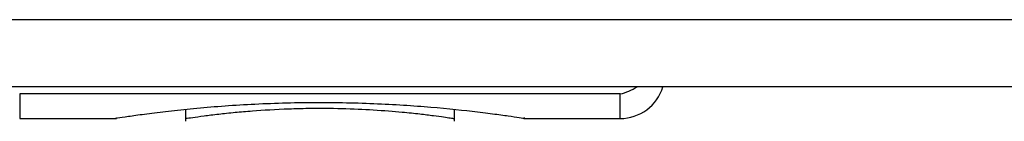
# Model space of a CAD drawing. Units: millimetres. Extents: x 570 to 8795, y -7926 to -223.
# Drawn here: x 2733 to 2755, y -3847 to -3845 of the extents above; entities that cross this region are included whole.
import ezdxf

# ---------------------------------------------------------------- set-up
doc = ezdxf.new("R2010")
doc.units = ezdxf.units.MM

msp = doc.modelspace()

# ---------------------------------------------------------------- linework, layer by layer
at = {"color": 7, "linetype": 'Continuous', "lineweight": 25}
for p, q in [((2726.814, -3844.987), (2793.676, -3844.987)), ((2793.676, -3846.489), (2726.814, -3846.489)), ((2746.732, -3846.647), (2733.32, -3846.647)), ((2737.023, -3846.991), (2737.023, -3847.26)), ((2743.029, -3847.26), (2743.029, -3846.995)), ((2733.32, -3847.196), (2735.482, -3847.196)), ((2744.579, -3847.196), (2746.732, -3847.196))]:
    msp.add_line(p, q, dxfattribs=at)
at = {"color": 8, "linetype": 'Continuous', "lineweight": 25}
for p, q in [((2733.32, -3846.647), (2733.32, -3847.196)), ((2746.732, -3847.196), (2746.732, -3846.647))]:
    msp.add_line(p, q, dxfattribs=at)
at = {"color": 7, "linetype": 'Continuous', "lineweight": 25}
msp.add_arc((2746.732, -3846.196), 1.001, 270, 342.971, dxfattribs=at)
for points, knots in [([(2746.732, -3846.647), (2746.734, -3846.646), (2746.863, -3846.623), (2746.99, -3846.556), (2747.116, -3846.489)], [0, 0, 0, 0, 0.011604, 1, 1, 1, 1]), ([(2735.482, -3847.187), (2735.468, -3847.189), (2735.437, -3847.194), (2735.66, -3847.16), (2735.983, -3847.114), (2736.43, -3847.055), (2736.965, -3846.995), (2737.57, -3846.938), (2738.434, -3846.874), (2739.393, -3846.837), (2740.592, -3846.836), (2741.53, -3846.87), (2742.577, -3846.943), (2743.319, -3847.019), (2743.897, -3847.091), (2744.251, -3847.14), (2744.485, -3847.174), (2744.634, -3847.197), (2744.595, -3847.191), (2744.579, -3847.189)], [0, 0, 0, 0, 0.051714, 0.110796, 0.168162, 0.223835, 0.277433, 0.328829, 0.378175, 0.474609, 0.521764, 0.615799, 0.662803, 0.757632, 0.809595, 0.861547, 0.913493, 0.965434, 1, 1, 1, 1]), ([(2737.041, -3847.194), (2737.038, -3847.194), (2737.03, -3847.195), (2737.164, -3847.175), (2737.41, -3847.141), (2737.738, -3847.099), (2738.107, -3847.06), (2738.607, -3847.016), (2739.172, -3846.982), (2739.865, -3846.964), (2740.527, -3846.968), (2741.259, -3847.002), (2741.837, -3847.048), (2742.268, -3847.094), (2742.574, -3847.132), (2742.801, -3847.163), (2742.949, -3847.184), (2743.024, -3847.196), (2743.021, -3847.195), (2743.02, -3847.195)], [0, 0, 0, 0, 0.042523, 0.119201, 0.189571, 0.251762, 0.305787, 0.35278, 0.436727, 0.476321, 0.544455, 0.612848, 0.687475, 0.743581, 0.799632, 0.855648, 0.911644, 0.96763, 1, 1, 1, 1])]:
    msp.add_open_spline(points, degree=3, knots=knots, dxfattribs=at)

doc.saveas('drawing.dxf')
